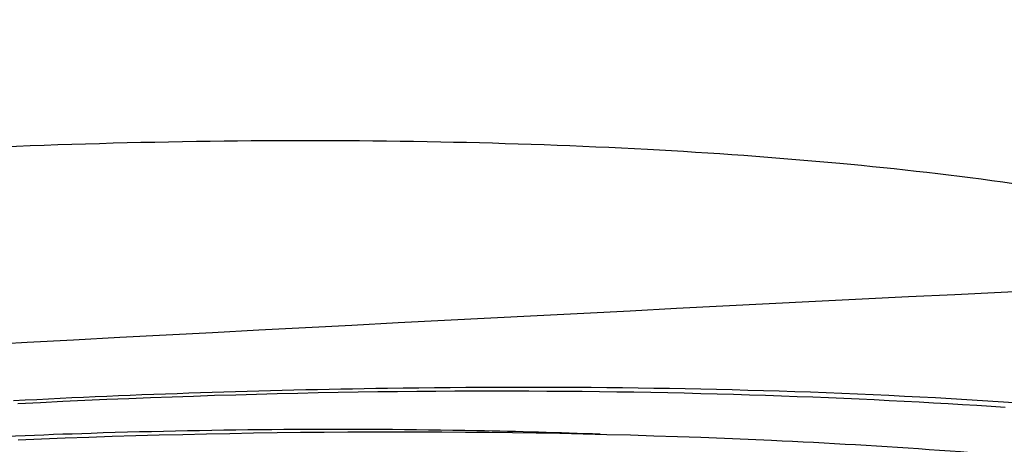
# Model space of a CAD drawing. Units: millimetres. Extents: x 390 to 2093, y 1325 to 2128.
# Drawn here: x 850 to 877, y 1982 to 1993 of the extents above; entities that cross this region are included whole.
import ezdxf

# ---------------------------------------------------------------- set-up
doc = ezdxf.new("R2010")
doc.units = ezdxf.units.MM
doc.header["$LTSCALE"] = 61.468
doc.layers.get('0').update_dxf_attribs({"linetype": 'CONTINUOUS'})
for name, color, linetype in [('02___PRT_ALL_AXES', 7, 'CONTINUOUS'), ('_SURFACE', 7, 'CONTINUOUS'), ('DATUM_AXIS', 7, 'CONTINUOUS')]:
    doc.layers.add(name, color=color, linetype=linetype)

msp = doc.modelspace()

# ---------------------------------------------------------------- linework, layer by layer
at = {"color": 7, "linetype": 'Continuous'}
msp.add_arc((1173.913, -4043.171), 6036.413, 92.5033801, 93.2620523, dxfattribs=at)
for points, knots in [([(1652.254, 1908.441), (1648.418, 1916.107), (1639.316, 1930.897), (1619.767, 1948.057), (1597.472, 1961.06), (1565.846, 1974.556), (1524.434, 1986.313), (1473.8, 1995.916), (1422.701, 2002.674), (1352.943, 2009.242), (1228.01, 2015.769), (1047.484, 2016.154), (902.82, 2010.098), (830.424, 2005.226)], [0, 0, 0, 0, 0.030246, 0.06047, 0.090736, 0.121018, 0.181572, 0.242159, 0.302759, 0.363361, 0.489336, 0.743992, 1, 1, 1, 1]), ([(849.716, 1974.085), (851.704, 1974.166), (855.635, 1974.385), (861.419, 1974.88), (866.942, 1975.528), (872.082, 1976.315), (876.725, 1977.222), (880.77, 1978.228), (884.127, 1979.307), (886.747, 1980.437), (888.561, 1981.587), (889.694, 1982.828), (889.707, 1984.33), (888.559, 1985.514), (886.737, 1986.509), (884.117, 1987.425), (880.761, 1988.227), (876.716, 1988.9), (872.074, 1989.426), (866.934, 1989.791), (861.412, 1989.986), (855.628, 1990.005), (851.701, 1989.902), (849.716, 1989.82)], [0, 0, 0, 0, 0.07115, 0.140858, 0.207635, 0.270063, 0.32684, 0.376824, 0.419079, 0.452971, 0.478354, 0.496166, 0.510189, 0.527309, 0.551765, 0.584698, 0.626041, 0.675199, 0.731269, 0.793126, 0.859483, 0.928936, 1, 1, 1, 1])]:
    msp.add_open_spline(points, degree=3, knots=knots, dxfattribs=at)
at = {"layer": '02___PRT_ALL_AXES', "color": 7, "linetype": 'Continuous'}
msp.add_open_spline([(887.171, 1980.23), (884.603, 1980.683), (879.019, 1981.404), (866.669, 1982.256), (856.883, 1982.222), (850.136, 1981.945)], degree=3, knots=[0, 0, 0, 0, 0.210708, 0.454394, 1, 1, 1, 1], dxfattribs=at)
at = {"layer": '_SURFACE', "color": 7, "linetype": 'Continuous'}
for p, q in [((856.547, 1983.18), (857.103, 1983.194)), ((857.103, 1983.194), (857.655, 1983.207)), ((857.655, 1983.207), (858.201, 1983.219)), ((858.201, 1983.219), (858.742, 1983.229)), ((858.742, 1983.229), (859.279, 1983.238)), ((859.279, 1983.238), (859.81, 1983.246)), ((859.81, 1983.246), (860.335, 1983.252)), ((860.335, 1983.252), (860.856, 1983.257)), ((860.856, 1983.257), (861.371, 1983.261)), ((861.371, 1983.261), (861.881, 1983.264)), ((861.881, 1983.264), (862.385, 1983.266)), ((862.385, 1983.266), (862.884, 1983.267)), ((862.884, 1983.267), (863.377, 1983.267)), ((863.377, 1983.267), (863.866, 1983.265)), ((863.866, 1983.265), (864.349, 1983.263)), ((864.349, 1983.263), (864.827, 1983.26)), ((864.827, 1983.26), (865.3, 1983.255)), ((865.3, 1983.255), (865.769, 1983.25)), ((865.769, 1983.25), (866.233, 1983.244)), ((866.233, 1983.244), (866.693, 1983.237)), ((866.693, 1983.237), (867.149, 1983.229)), ((867.149, 1983.229), (867.601, 1983.22)), ((867.601, 1983.22), (868.049, 1983.211)), ((868.049, 1983.211), (868.493, 1983.2)), ((868.493, 1983.2), (868.934, 1983.189)), ((868.934, 1983.189), (869.371, 1983.177)), ((850.13, 1982.928), (850.734, 1982.958)), ((850.734, 1982.958), (851.334, 1982.987)), ((851.334, 1982.987), (851.931, 1983.015)), ((851.931, 1983.015), (852.523, 1983.041)), ((852.523, 1983.041), (853.111, 1983.065)), ((853.111, 1983.065), (853.695, 1983.088)), ((853.695, 1983.088), (854.275, 1983.109)), ((854.275, 1983.109), (854.85, 1983.129)), ((854.85, 1983.129), (855.42, 1983.148)), ((855.42, 1983.148), (855.986, 1983.165)), ((855.986, 1983.165), (856.547, 1983.18)), ((869.371, 1983.177), (869.805, 1983.164)), ((869.805, 1983.164), (870.235, 1983.15)), ((870.235, 1983.15), (870.662, 1983.135)), ((870.662, 1983.135), (871.086, 1983.12)), ((871.086, 1983.12), (871.507, 1983.104)), ((871.507, 1983.104), (871.924, 1983.087)), ((871.924, 1983.087), (872.338, 1983.069)), ((872.338, 1983.069), (872.749, 1983.051)), ((872.749, 1983.051), (873.156, 1983.032)), ((873.156, 1983.032), (873.561, 1983.012)), ((873.561, 1983.012), (873.961, 1982.992)), ((873.961, 1982.992), (874.359, 1982.971)), ((874.359, 1982.971), (874.753, 1982.949)), ((874.753, 1982.949), (875.145, 1982.926)), ((875.145, 1982.926), (875.532, 1982.903)), ((875.532, 1982.903), (875.917, 1982.879)), ((875.917, 1982.879), (876.299, 1982.855)), ((876.299, 1982.855), (876.677, 1982.83))]:
    msp.add_line(p, q, dxfattribs=at)
msp.add_open_spline([(850.011, 1983.007), (853.361, 1983.184), (865.677, 1983.585), (878.063, 1983.167), (886.95, 1981.938)], degree=3, knots=[0, 0, 0, 0, 0.272183, 1, 1, 1, 1], dxfattribs=at)
at = {"layer": 'DATUM_AXIS', "color": 7, "linetype": 'Continuous'}
msp.add_arc((858.952, 1765.545), 216.688, 91.81169, 92.88756, dxfattribs=at)
msp.add_open_spline([(865.786, 1982.102), (864.68, 1982.143), (860.12, 1982.27), (855.556, 1982.234), (852.102, 1982.125)], degree=3, knots=[0, 0, 0, 0, 0.242476, 1, 1, 1, 1], dxfattribs=at)

doc.saveas('drawing.dxf')
